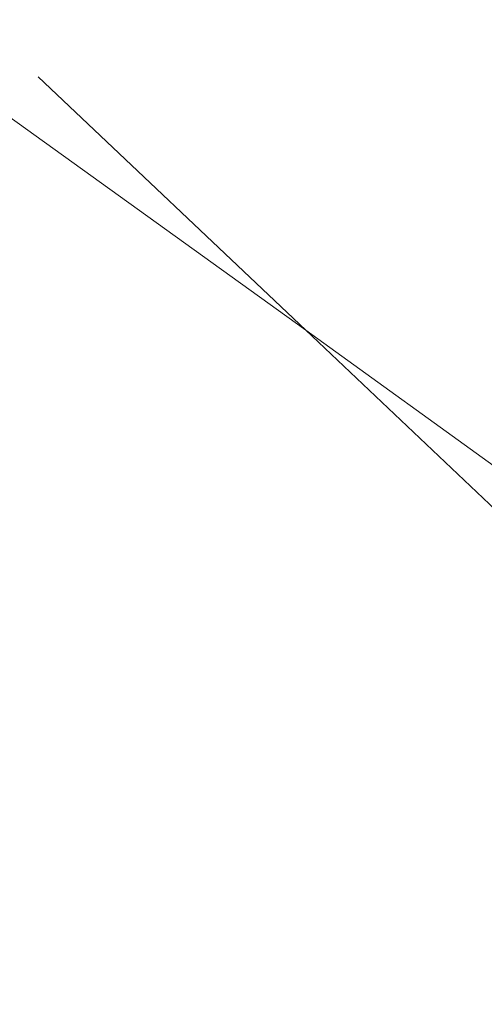
# Model space of a CAD drawing. Units: millimetres. Extents: x -21000 to 21000, y -13750 to 15950.
# Drawn here: x -2853 to -2834, y 10998 to 11037 of the extents above; entities that cross this region are included whole.
import ezdxf

# ---------------------------------------------------------------- set-up
doc = ezdxf.new("R2010")
doc.units = ezdxf.units.MM
doc.header["$MEASUREMENT"] = 0
doc.linetypes.add('Wipeout_Contour', pattern=[1000, 0, -1000])
doc.layers.add('0_Nr_pióra__7', color=7, linetype='Continuous', lineweight=13)
doc.styles.add('GENERATED_STYLE_1', font='arial.ttf')
doc.dimstyles.new('GENERATED_STYLE__4', dxfattribs={"dimtxt": 350, "dimasz": 152, "dimexe": 0.18, "dimexo": 50, "dimgap": 0.09, "dimtad": 1, "dimdec": 0, "dimlfac": 0.1, "dimzin": 0, "dimdsep": 46, "dimtxsty": 'GENERATED_STYLE_1', "dimblk": 'ARROWHEAD_6', "dimblk1": 'ARROWHEAD_6', "dimblk2": 'ARROWHEAD_6', "dimcen": 0.09, "dimclrd": 7, "dimclre": 7, "dimclrt": 7, "dimadec": 1, "dimazin": 0, "dimtfac": 1, "dimtdec": 4, "dimtmove": 0, "dimatfit": 3, "dimfxl": 0, "dimtolj": 1, "dimtzin": 0, "dimarcsym": 0})

# ---------------------------------------------------------------- blocks, each defined once
blk = doc.blocks.new('*D40')
at = {"layer": '0_Nr_pióra__7', "color": 7, "linetype": 'Continuous', "lineweight": 13}
for p, q in [((-17990.27, 13388.022), (-17990.27, 13508.022)), ((-17910.27, 13308.022), (-18070.27, 13468.022)), ((-15937.259, 13388.022), (-18140.27, 13388.022)), ((-17990.27, -11111.978), (-17990.27, 13388.022)), ((-18070.27, -11031.978), (-17910.27, -11191.978)), ((-1437.279, -11111.978), (-18140.27, -11111.978)), ((-17990.27, -11231.978), (-17990.27, -11111.978))]:
    blk.add_line(p, q, dxfattribs=at)
at = {"color": 254, "linetype": 'Wipeout_Contour', "lineweight": 0, "ltscale": 73115.314154}
blk.add_wipeout([(-18047.108, 593.66), (-18047.108, 1682.385), (-18423.433, 1682.385), (-18423.433, 593.66)], dxfattribs=at)
at = {"layer": '0_Nr_pióra__7', "color": 7, "lineweight": 13, "insert": (-18060.27, 606.822), "char_height": 350, "attachment_point": 7, "rotation": 90, "style": 'GENERATED_STYLE_1'}
blk.add_mtext('\\A1;{\\pql;\\fArial|b0|i0|c238|p34;2450}', dxfattribs=at)
blk = doc.blocks.new('ARROWHEAD_6')
at = {"color": 0, "linetype": 'Continuous', "lineweight": 0}
for p, q in [((-0.5, -0.5), (0.5, 0.5)), ((0, 0), (-1, 0))]:
    blk.add_line(p, q, dxfattribs=at)

msp = doc.modelspace()

# ---------------------------------------------------------------- linework, layer by layer
at = {"layer": '0_Nr_pióra__7', "color": 7, "linetype": 'Continuous', "lineweight": 13}
for p, q in [((-2919.276, 11080.62), (-2841.529, 11024.722)), ((-2852.183, 11034.802), (-2841.529, 11024.722)), ((-2831.732, 11017.648), (-2841.529, 11024.722)), ((-2841.529, 11024.722), (-2833.964, 11017.564))]:
    msp.add_line(p, q, dxfattribs=at)

# ---------------------------------------------------------------- next in the draw order: dimensions: what is measured, and where the dimension line sits
at = {"color": 7, "linetype": 'Continuous', "lineweight": 13}
dim = msp.add_linear_dim(base=(-17990.27, 13388.022), p1=(-1387.279, -11111.978), p2=(-15887.259, 13388.022), angle=90, dimstyle='GENERATED_STYLE__4', dxfattribs=at)
dim.commit()
dim.dimension.update_dxf_attribs({"geometry": '*D40', "text_midpoint": (-18235.27, 1140.47), "dimtype": 160, "text_rotation": 90})

doc.saveas('drawing.dxf')
